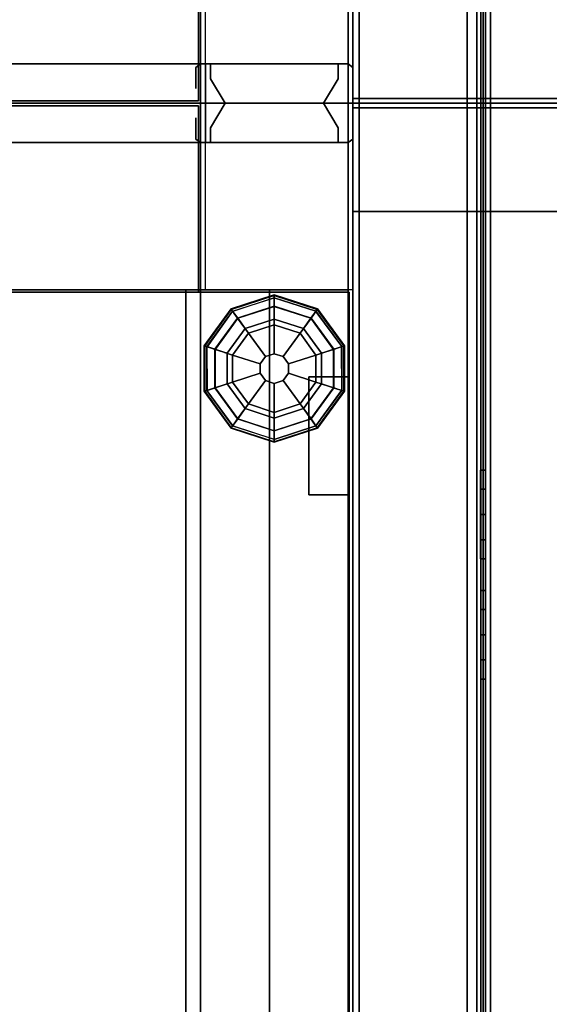
# Model space of a CAD drawing. Units: inches. Extents: x -51 to 81, y -115 to 80.
# Drawn here: x 1 to 8, y -11 to 1 of the extents above; entities that cross this region are included whole.
import ezdxf

# ---------------------------------------------------------------- set-up
doc = ezdxf.new("R2010")
doc.units = ezdxf.units.IN
doc.header["$MEASUREMENT"] = 0
for name, color, linetype in [('ELEC', 1, 'Continuous'), ('HARDWARE', 4, 'Continuous'), ('PANEL', 7, 'Continuous'), ('PANEL-FRAME', 7, 'Continuous'), ('PANEL-GLIDE', 7, 'Continuous'), ('PANEL-REVEAL', 8, 'Continuous'), ('PANEL-TOP', 7, 'Continuous'), ('PANEL-TRIM', 7, 'Continuous'), ('STORAGE', 4, 'Continuous'), ('WKSURF', 6, 'Continuous'), ('WKSURF-SUPPORT', 6, 'Continuous')]:
    doc.layers.add(name, color=color, linetype=linetype)

# ---------------------------------------------------------------- blocks, each defined once
blk = doc.blocks.new('MC1114_8048_0T')
at = {"layer": 'PANEL'}
for p in [(0, -9), (0, -9), (48, -9), (0, -11), (0, -11), (48, -11)]:
    blk.add_point(p, dxfattribs=at)
at = {"layer": 'PANEL-FRAME'}
for points in [[(0.5, -0.062, 80), (0.5, -1.938, 78.125), (0.5, -9.062, 78.125), (0.5, -10.938, 80)], [(0.5, -0.062, 80), (0.5, -10.938, 80), (2.375, -10.938, 80), (2.375, -0.062, 80)], [(45.625, -9.062, 78.125), (45.625, -10.938, 80), (45.625, -0.062, 80), (45.625, -1.938, 78.125)], [(47.5, -10.938, 80), (47.5, -0.062, 80), (45.625, -0.062, 80), (45.625, -10.938, 80)], [(47.5, -10.938, 80), (47.5, -9.062, 78.125), (47.5, -1.938, 78.125), (47.5, -0.062, 80)], [(2.375, -1.938, 78.125), (2.375, -9.062, 78.125), (0.5, -9.062, 78.125), (0.5, -1.938, 78.125)], [(2.375, -9.062, 2.75), (2.375, -1.938, 2.75), (0.5, -1.938, 2.75), (0.5, -9.062, 2.75)], [(2.375, -1.938, 0.875), (2.375, -9.062, 0.875), (0.5, -9.062, 0.875), (0.5, -1.938, 0.875)], [(0.5, -9.062, 0.875), (0.5, -9.062, 2.75), (0.5, -1.938, 2.75), (0.5, -1.938, 0.875)], [(45.625, -9.062, 78.125), (45.625, -1.938, 78.125), (47.5, -1.938, 78.125), (47.5, -9.062, 78.125)], [(47.5, -9.062, 2.75), (47.5, -1.938, 2.75), (45.625, -1.938, 2.75), (45.625, -9.062, 2.75)], [(45.625, -9.062, 0.875), (45.625, -1.938, 0.875), (47.5, -1.938, 0.875), (47.5, -9.062, 0.875)], [(45.625, -9.062, 0.875), (45.625, -9.062, 2.75), (45.625, -1.938, 2.75), (45.625, -1.938, 0.875)], [(47.5, -9.062, 2.75), (47.5, -9.062, 0.875), (47.5, -1.938, 0.875), (47.5, -1.938, 2.75)], [(2.375, -8.875, 46), (45.625, -8.875, 46), (45.625, -10.938, 46), (2.375, -10.938, 46)], [(45.625, -8.875, 45.69), (2.375, -8.875, 45.69), (2.375, -8.875, 46), (45.625, -8.875, 46)], [(2.375, -9.062, 78.125), (2.375, -9.062, 0.875), (0.5, -9.062, 0.875), (0.5, -9.062, 78.125)], [(0.5, -10.938, 80), (0.5, -9.062, 78.125), (0.5, -9.062, 0.875), (0.5, -10.938, 0.875)], [(2.375, -9.062, 0.875), (2.375, -9.062, 4), (45.625, -9.062, 4), (45.625, -9.062, 0.875)], [(2.375, -9.062, 0.875), (45.625, -9.062, 0.875), (45.625, -10.938, 0.875), (2.375, -10.938, 0.875)], [(2.375, -10.938, 4), (45.625, -10.938, 4), (45.625, -9.062, 4), (2.375, -9.062, 4)], [(2.375, -9.062, 78.125), (45.625, -9.062, 78.125), (45.625, -10.938, 78.125), (2.375, -10.938, 78.125)], [(2.375, -10.938, 80), (45.625, -10.938, 80), (45.625, -9.062, 80), (2.375, -9.062, 80)], [(2.375, -9.062, 78.125), (2.375, -9.062, 80), (45.625, -9.062, 80), (45.625, -9.062, 78.125)], [(2.375, -10.938, 48), (45.625, -10.938, 48), (45.625, -9.062, 48), (2.375, -9.062, 48)], [(2.375, -9.062, 47.5), (2.375, -9.062, 48), (45.625, -9.062, 48), (45.625, -9.062, 47.5)], [(47.5, -9.062, 78.125), (47.5, -9.062, 0.875), (45.625, -9.062, 0.875), (45.625, -9.062, 78.125)], [(45.625, -10.938, 80), (45.625, -9.062, 78.125), (45.625, -9.062, 0.875), (45.625, -10.938, 0.875)], [(47.5, -9.062, 78.125), (47.5, -10.938, 80), (47.5, -10.938, 0.875), (47.5, -9.062, 0.875)], [(0.5, -10.938, 80), (0.5, -10.938, 0.875), (2.375, -10.938, 0.875), (2.375, -10.938, 80)], [(2.375, -10.938, 4), (2.375, -10.938, 0.875), (45.625, -10.938, 0.875), (45.625, -10.938, 4)], [(2.375, -10.938, 80), (2.375, -10.938, 78.125), (45.625, -10.938, 78.125), (45.625, -10.938, 80)], [(2.375, -10.938, 48), (2.375, -10.938, 46), (45.625, -10.938, 46), (45.625, -10.938, 48)], [(45.625, -10.938, 80), (45.625, -10.938, 0.875), (47.5, -10.938, 0.875), (47.5, -10.938, 80)]]:
    blk.add_3dface(points, dxfattribs=at)
at = {"layer": 'PANEL-GLIDE'}
for points in [[(44.333, -9.109, 0.209), (44.335, -9.115, 0.149), (43.87, -9.453, 0.149), (43.865, -9.449, 0.209)], [(44.344, -9.142, 0.259), (44.333, -9.109, 0.209), (43.865, -9.449, 0.209), (43.893, -9.47, 0.259)], [(44.335, -9.115, 0.149), (44.378, -9.247, 0.06), (43.982, -9.535, 0.06), (43.87, -9.453, 0.149)], [(43.895, -9.471, 0.26), (43.981, -9.533, 0.318), (44.377, -9.245, 0.318), (44.344, -9.142, 0.259)], [(44.912, -9.109, 0.209), (44.91, -9.115, 0.149), (44.335, -9.115, 0.149), (44.333, -9.109, 0.209)], [(44.902, -9.142, 0.259), (44.912, -9.109, 0.209), (44.333, -9.109, 0.209), (44.344, -9.142, 0.259)], [(44.91, -9.115, 0.149), (44.867, -9.247, 0.06), (44.378, -9.247, 0.06), (44.335, -9.115, 0.149)], [(44.345, -9.144, 0.26), (44.377, -9.245, 0.318), (44.868, -9.245, 0.318), (44.902, -9.142, 0.259)], [(45.376, -9.453, 0.149), (45.263, -9.535, 0.06), (44.867, -9.247, 0.06), (44.91, -9.115, 0.149)], [(44.901, -9.144, 0.26), (44.868, -9.245, 0.318), (45.265, -9.533, 0.318), (45.353, -9.47, 0.259)], [(45.353, -9.47, 0.259), (45.381, -9.449, 0.209), (44.912, -9.109, 0.209), (44.902, -9.142, 0.259)], [(45.381, -9.449, 0.209), (45.376, -9.453, 0.149), (44.91, -9.115, 0.149), (44.912, -9.109, 0.209)], [(44.172, -9.672, 0.39), (44.45, -9.47, 0.39), (44.377, -9.245, 0.318), (43.981, -9.533, 0.318)], [(44.428, -9.4), (44.113, -9.629), (43.982, -9.535, 0.06), (44.378, -9.247, 0.06)], [(44.45, -9.47, 0.39), (44.795, -9.47, 0.39), (44.868, -9.245, 0.318), (44.377, -9.245, 0.318)], [(44.818, -9.4), (44.428, -9.4), (44.378, -9.247, 0.06), (44.867, -9.247, 0.06)], [(44.795, -9.47, 0.39), (45.074, -9.672, 0.39), (45.265, -9.533, 0.318), (44.868, -9.245, 0.318)], [(45.133, -9.629), (44.818, -9.4), (44.867, -9.247, 0.06), (45.263, -9.535, 0.06)], [(43.865, -9.449, 0.209), (43.87, -9.453, 0.149), (43.692, -10, 0.149), (43.686, -10, 0.209)], [(43.893, -9.47, 0.259), (43.865, -9.449, 0.209), (43.686, -10, 0.209), (43.721, -10, 0.259)], [(43.87, -9.453, 0.149), (43.982, -9.535, 0.06), (43.831, -10, 0.06), (43.692, -10, 0.149)], [(43.723, -10, 0.26), (43.829, -10, 0.318), (43.981, -9.533, 0.318), (43.893, -9.47, 0.259)], [(44.172, -9.672, 0.39), (44.469, -9.888, 0.432), (44.564, -9.82, 0.432), (44.45, -9.47, 0.39)], [(44.45, -9.47, 0.39), (44.564, -9.82, 0.432), (44.681, -9.82, 0.432), (44.795, -9.47, 0.39)], [(44.795, -9.47, 0.39), (44.681, -9.82, 0.432), (44.776, -9.888, 0.432), (45.074, -9.672, 0.39)], [(45.554, -10, 0.149), (45.414, -10, 0.06), (45.263, -9.535, 0.06), (45.376, -9.453, 0.149)], [(45.351, -9.471, 0.26), (45.265, -9.533, 0.318), (45.417, -10, 0.318), (45.525, -10, 0.259)], [(45.525, -10, 0.259), (45.56, -10, 0.209), (45.381, -9.449, 0.209), (45.353, -9.47, 0.259)], [(45.56, -10, 0.209), (45.554, -10, 0.149), (45.376, -9.453, 0.149), (45.381, -9.449, 0.209)], [(44.065, -10, 0.39), (44.172, -9.672, 0.39), (43.981, -9.533, 0.318), (43.829, -10, 0.318)], [(44.113, -9.629), (43.992, -10), (43.831, -10, 0.06), (43.982, -9.535, 0.06)], [(45.074, -9.672, 0.39), (45.18, -10, 0.39), (45.417, -10, 0.318), (45.265, -9.533, 0.318)], [(45.253, -10), (45.133, -9.629), (45.263, -9.535, 0.06), (45.414, -10, 0.06)], [(44.065, -10, 0.39), (44.433, -10, 0.432), (44.469, -9.888, 0.432), (44.172, -9.672, 0.39)], [(45.074, -9.672, 0.39), (44.776, -9.888, 0.432), (44.812, -10, 0.432), (45.18, -10, 0.39)], [(44.469, -9.888, 0.432), (44.433, -10, 0.432), (44.433, -10, 0.875), (44.469, -9.888, 0.875)], [(44.564, -9.82, 0.432), (44.469, -9.888, 0.432), (44.469, -9.888, 0.875), (44.564, -9.82, 0.875)], [(44.681, -9.82, 0.432), (44.564, -9.82, 0.432), (44.564, -9.82, 0.875), (44.681, -9.82, 0.875)], [(44.776, -9.888, 0.432), (44.681, -9.82, 0.432), (44.681, -9.82, 0.875), (44.776, -9.888, 0.875)], [(44.812, -10, 0.432), (44.776, -9.888, 0.432), (44.776, -9.888, 0.875), (44.812, -10, 0.875)], [(43.686, -10, 0.209), (43.692, -10, 0.149), (43.87, -10.547, 0.149), (43.865, -10.551, 0.209)], [(43.721, -10, 0.259), (43.686, -10, 0.209), (43.865, -10.551, 0.209), (43.893, -10.53, 0.259)], [(43.692, -10, 0.149), (43.831, -10, 0.06), (43.982, -10.465, 0.06), (43.87, -10.547, 0.149)], [(43.895, -10.529, 0.26), (43.981, -10.467, 0.318), (43.829, -10, 0.318), (43.721, -10, 0.259)], [(44.172, -10.328, 0.39), (44.065, -10, 0.39), (43.829, -10, 0.318), (43.981, -10.467, 0.318)], [(43.992, -10), (44.113, -10.371), (43.982, -10.465, 0.06), (43.831, -10, 0.06)], [(44.172, -10.328, 0.39), (44.469, -10.112, 0.432), (44.433, -10, 0.432), (44.065, -10, 0.39)], [(44.433, -10, 0.432), (44.469, -10.112, 0.432), (44.469, -10.112, 0.875), (44.433, -10, 0.875)], [(44.776, -10.112, 0.432), (44.812, -10, 0.432), (44.812, -10, 0.875), (44.776, -10.112, 0.875)], [(45.18, -10, 0.39), (44.812, -10, 0.432), (44.776, -10.112, 0.432), (45.074, -10.328, 0.39)], [(45.18, -10, 0.39), (45.074, -10.328, 0.39), (45.265, -10.467, 0.318), (45.417, -10, 0.318)], [(45.133, -10.371), (45.253, -10), (45.414, -10, 0.06), (45.263, -10.465, 0.06)], [(45.376, -10.547, 0.149), (45.263, -10.465, 0.06), (45.414, -10, 0.06), (45.554, -10, 0.149)], [(45.523, -10, 0.26), (45.417, -10, 0.318), (45.265, -10.467, 0.318), (45.353, -10.53, 0.259)], [(45.353, -10.53, 0.259), (45.381, -10.551, 0.209), (45.56, -10, 0.209), (45.525, -10, 0.259)], [(45.381, -10.551, 0.209), (45.376, -10.547, 0.149), (45.554, -10, 0.149), (45.56, -10, 0.209)], [(44.45, -10.53, 0.39), (44.564, -10.18, 0.432), (44.469, -10.112, 0.432), (44.172, -10.328, 0.39)], [(44.469, -10.112, 0.432), (44.564, -10.18, 0.432), (44.564, -10.18, 0.875), (44.469, -10.112, 0.875)], [(44.681, -10.18, 0.432), (44.776, -10.112, 0.432), (44.776, -10.112, 0.875), (44.681, -10.18, 0.875)], [(45.074, -10.328, 0.39), (44.776, -10.112, 0.432), (44.681, -10.18, 0.432), (44.795, -10.53, 0.39)], [(44.795, -10.53, 0.39), (44.681, -10.18, 0.432), (44.564, -10.18, 0.432), (44.45, -10.53, 0.39)], [(44.564, -10.18, 0.432), (44.681, -10.18, 0.432), (44.681, -10.18, 0.875), (44.564, -10.18, 0.875)], [(44.45, -10.53, 0.39), (44.172, -10.328, 0.39), (43.981, -10.467, 0.318), (44.377, -10.755, 0.318)], [(44.113, -10.371), (44.428, -10.6), (44.378, -10.753, 0.06), (43.982, -10.465, 0.06)], [(45.074, -10.328, 0.39), (44.795, -10.53, 0.39), (44.868, -10.755, 0.318), (45.265, -10.467, 0.318)], [(44.818, -10.6), (45.133, -10.371), (45.263, -10.465, 0.06), (44.867, -10.753, 0.06)], [(43.87, -10.547, 0.149), (43.982, -10.465, 0.06), (44.378, -10.753, 0.06), (44.335, -10.885, 0.149)], [(44.345, -10.856, 0.26), (44.377, -10.755, 0.318), (43.981, -10.467, 0.318), (43.893, -10.53, 0.259)], [(44.91, -10.885, 0.149), (44.867, -10.753, 0.06), (45.263, -10.465, 0.06), (45.376, -10.547, 0.149)], [(45.351, -10.529, 0.26), (45.265, -10.467, 0.318), (44.868, -10.755, 0.318), (44.902, -10.858, 0.259)], [(43.893, -10.53, 0.259), (43.865, -10.551, 0.209), (44.333, -10.891, 0.209), (44.344, -10.858, 0.259)], [(43.865, -10.551, 0.209), (43.87, -10.547, 0.149), (44.335, -10.885, 0.149), (44.333, -10.891, 0.209)], [(44.795, -10.53, 0.39), (44.45, -10.53, 0.39), (44.377, -10.755, 0.318), (44.868, -10.755, 0.318)], [(44.428, -10.6), (44.818, -10.6), (44.867, -10.753, 0.06), (44.378, -10.753, 0.06)], [(44.902, -10.858, 0.259), (44.912, -10.891, 0.209), (45.381, -10.551, 0.209), (45.353, -10.53, 0.259)], [(44.912, -10.891, 0.209), (44.91, -10.885, 0.149), (45.376, -10.547, 0.149), (45.381, -10.551, 0.209)], [(44.335, -10.885, 0.149), (44.378, -10.753, 0.06), (44.867, -10.753, 0.06), (44.91, -10.885, 0.149)], [(44.901, -10.856, 0.26), (44.868, -10.755, 0.318), (44.377, -10.755, 0.318), (44.344, -10.858, 0.259)], [(44.344, -10.858, 0.259), (44.333, -10.891, 0.209), (44.912, -10.891, 0.209), (44.902, -10.858, 0.259)], [(44.333, -10.891, 0.209), (44.335, -10.885, 0.149), (44.91, -10.885, 0.149), (44.912, -10.891, 0.209)]]:
    blk.add_3dface(points, dxfattribs=at)
for points, invisible_edges in [([(44.428, -9.4), (45.253, -10), (45.133, -10.371), (44.113, -9.629)], 5), ([(44.428, -9.4), (44.818, -9.4), (45.133, -9.629), (45.253, -10)], 8), ([(45.133, -10.371), (44.818, -10.6), (43.992, -10), (44.113, -9.629)], 10), ([(44.428, -10.6), (44.113, -10.371), (43.992, -10), (44.818, -10.6)], 4)]:
    blk.add_3dface(points, dxfattribs=dict(at, invisible_edges=invisible_edges))
at = {"layer": 'PANEL-REVEAL'}
for points, invisible_edges in [([(0.5, -9.062, 80), (0, -9.062, 79.125), (0, -9.062, 80)], 3), ([(0.5, -9.062, 80), (0.5, -9.062, 78.938), (0.312, -9.062, 78.938), (0, -9.062, 79.125)], 8), ([(0, -9.062, 79.125), (0.312, -9.062, 78.938), (0.312, -10.938, 78.938), (0, -10.938, 79.125)], 2), ([(0.5, -9.062, 80), (0, -9.062, 80), (0, -10.938, 80), (0.5, -10.938, 80)], 8), ([(0.312, -9.062, 1.938), (0.5, -9.062, 1.938), (0.5, -9.062, 0.875), (0, -9.062, 1.75)], 4), ([(0, -9.062, 0.875), (0, -9.062, 1.75), (0.5, -9.062, 0.875)], 3), ([(0, -9.062, 0.875), (0.5, -9.062, 0.875), (0.5, -10.938, 0.875), (0, -10.938, 0.875)], 8), ([(0.312, -10.938, 1.938), (0.312, -9.062, 1.938), (0, -9.062, 1.75), (0, -10.938, 1.75)], 1), ([(0.5, -9.062, 78.938), (0.5, -10.938, 78.938), (0.312, -10.938, 78.938), (0.312, -9.062, 78.938)], 4), ([(0.312, -10.938, 1.938), (0.5, -10.938, 1.938), (0.5, -9.062, 1.938), (0.312, -9.062, 1.938)], 8), ([(48, -9.062, 80), (48, -9.062, 79.125), (47.5, -9.062, 80)], 3), ([(47.688, -9.062, 78.938), (47.5, -9.062, 78.938), (47.5, -9.062, 80), (48, -9.062, 79.125)], 4), ([(47.688, -10.938, 78.938), (47.5, -10.938, 78.938), (47.5, -9.062, 78.938), (47.688, -9.062, 78.938)], 8), ([(48, -9.062, 80), (47.5, -9.062, 80), (47.5, -10.938, 80), (48, -10.938, 80)], 8), ([(47.5, -9.062, 0.875), (48, -9.062, 1.75), (48, -9.062, 0.875)], 3), ([(47.5, -9.062, 0.875), (47.5, -9.062, 1.938), (47.688, -9.062, 1.938), (48, -9.062, 1.75)], 8), ([(47.5, -9.062, 0.875), (48, -9.062, 0.875), (48, -10.938, 0.875), (47.5, -10.938, 0.875)], 8), ([(47.5, -9.062, 1.938), (47.5, -10.938, 1.938), (47.688, -10.938, 1.938), (47.688, -9.062, 1.938)], 4), ([(47.688, -10.938, 78.938), (47.688, -9.062, 78.938), (48, -9.062, 79.125), (48, -10.938, 79.125)], 1), ([(48, -9.062, 1.75), (47.688, -9.062, 1.938), (47.688, -10.938, 1.938), (48, -10.938, 1.75)], 2), ([(0.312, -10.812, 78.938), (0.312, -9.188, 78.938), (0, -9.375, 79.125), (0, -10.625, 79.125)], 1), ([(0.312, -9.188, 1.938), (0.312, -10.812, 1.938), (0, -10.625, 1.75), (0, -9.375, 1.75)], 1), ([(0.312, -10.812, 78.938), (0.5, -10.812, 78.938), (0.5, -9.188, 78.938), (0.312, -9.188, 78.938)], 8), ([(0.312, -9.188, 1.938), (0.5, -9.188, 1.938), (0.5, -10.812, 1.938), (0.312, -10.812, 1.938)], 8), ([(47.5, -9.188, 78.938), (47.5, -10.812, 78.938), (47.688, -10.812, 78.938), (47.688, -9.188, 78.938)], 4), ([(47.5, -10.812, 1.938), (47.5, -9.188, 1.938), (47.688, -9.188, 1.938), (47.688, -10.812, 1.938)], 4), ([(48, -9.375, 79.125), (47.688, -9.188, 78.938), (47.688, -10.812, 78.938), (48, -10.625, 79.125)], 2), ([(48, -10.625, 1.75), (47.688, -10.812, 1.938), (47.688, -9.188, 1.938), (48, -9.375, 1.75)], 2), ([(0, -10.938, 80), (0, -10.938, 79.125), (0.5, -10.938, 80), (0, -10.938, 80)], 3), ([(0.312, -10.938, 78.938), (0.5, -10.938, 78.938), (0.5, -10.938, 80), (0, -10.938, 79.125)], 4), ([(0.5, -10.938, 0.875), (0.5, -10.938, 1.938), (0.312, -10.938, 1.938), (0, -10.938, 1.75)], 8), ([(0.5, -10.938, 0.875), (0, -10.938, 1.75), (0, -10.938, 0.875), (0.5, -10.938, 0.875)], 3), ([(47.5, -10.938, 80), (48, -10.938, 79.125), (48, -10.938, 80), (47.5, -10.938, 80)], 3), ([(47.5, -10.938, 80), (47.5, -10.938, 78.938), (47.688, -10.938, 78.938), (48, -10.938, 79.125)], 8), ([(48, -10.938, 0.875), (48, -10.938, 1.75), (47.5, -10.938, 0.875), (48, -10.938, 0.875)], 3), ([(47.688, -10.938, 1.938), (47.5, -10.938, 1.938), (47.5, -10.938, 0.875), (48, -10.938, 1.75)], 4)]:
    blk.add_3dface(points, dxfattribs=dict(at, invisible_edges=invisible_edges))
for points in [[(0, -9.062, 80), (0, -9.062, 79.125), (0, -10.938, 79.125), (0, -10.938, 80)], [(0, -10.938, 0.875), (0, -10.938, 1.75), (0, -9.062, 1.75), (0, -9.062, 0.875)], [(0.5, -10.938, 80), (0.5, -10.938, 78.938), (0.5, -9.062, 78.938), (0.5, -9.062, 80)], [(0.5, -9.062, 0.875), (0.5, -9.062, 1.938), (0.5, -10.938, 1.938), (0.5, -10.938, 0.875)], [(47.5, -9.062, 80), (47.5, -9.062, 78.938), (47.5, -10.938, 78.938), (47.5, -10.938, 80)], [(47.5, -10.938, 0.875), (47.5, -10.938, 1.938), (47.5, -9.062, 1.938), (47.5, -9.062, 0.875)], [(48, -10.938, 80), (48, -10.938, 79.125), (48, -9.062, 79.125), (48, -9.062, 80)], [(48, -9.062, 0.875), (48, -9.062, 1.75), (48, -10.938, 1.75), (48, -10.938, 0.875)], [(0.312, -9.188, 78.938), (0.312, -9.188, 1.938), (0, -9.375, 1.75), (0, -9.375, 79.125)], [(0.312, -9.188, 78.938), (0.5, -9.188, 78.938), (0.5, -9.188, 1.938), (0.312, -9.188, 1.938)], [(47.5, -9.188, 1.938), (47.5, -9.188, 78.938), (47.688, -9.188, 78.938), (47.688, -9.188, 1.938)], [(48, -9.375, 1.75), (47.688, -9.188, 1.938), (47.688, -9.188, 78.938), (48, -9.375, 79.125)], [(0, -10.625, 79.125), (0, -9.375, 79.125), (0, -9.375, 1.75), (0, -10.625, 1.75)], [(48, -9.375, 1.75), (48, -9.375, 79.125), (48, -10.625, 79.125), (48, -10.625, 1.75)], [(0, -10.625, 79.125), (0, -10.625, 1.75), (0.312, -10.812, 1.938), (0.312, -10.812, 78.938)], [(47.688, -10.812, 1.938), (48, -10.625, 1.75), (48, -10.625, 79.125), (47.688, -10.812, 78.938)], [(0.5, -10.812, 78.938), (0.312, -10.812, 78.938), (0.312, -10.812, 1.938), (0.5, -10.812, 1.938)], [(47.688, -10.812, 1.938), (47.688, -10.812, 78.938), (47.5, -10.812, 78.938), (47.5, -10.812, 1.938)]]:
    blk.add_3dface(points, dxfattribs=at)
at = {"layer": 'PANEL-TOP'}
for points in [[(2.4, -0.047, 48), (45.597, -0.047, 48), (45.597, -10.953, 48), (2.4, -10.953, 48)], [(45.597, -10.953, 48.75), (45.597, -0.047, 48.75), (2.4, -0.047, 48.75), (2.4, -10.953, 48.75)], [(2.4, -1.965, 48.75), (0.031, -1.965, 48.75), (0.031, -9.035, 48.75), (2.4, -9.035, 48.75)], [(0.031, -9.035, 48), (0.031, -1.965, 48), (2.4, -1.965, 48), (2.4, -9.035, 48)], [(0.031, -1.965, 48.75), (0.031, -1.965, 48), (0.031, -9.035, 48), (0.031, -9.035, 48.75)], [(47.966, -1.965, 48), (47.966, -9.035, 48), (45.597, -9.035, 48), (45.597, -1.965, 48)], [(47.966, -9.035, 48.75), (47.966, -1.965, 48.75), (45.597, -1.965, 48.75), (45.597, -9.035, 48.75)], [(47.966, -9.035, 48.75), (47.966, -9.035, 48), (47.966, -1.965, 48), (47.966, -1.965, 48.75)], [(2.4, -9.035, 48), (2.4, -9.035, 48.75), (0.031, -9.035, 48.75), (0.031, -9.035, 48)], [(45.597, -10.953, 48.75), (45.597, -10.953, 48), (45.597, -9.035, 48), (45.597, -9.035, 48.75)], [(45.597, -9.035, 48.75), (45.597, -9.035, 48), (47.966, -9.035, 48), (47.966, -9.035, 48.75)], [(45.597, -10.953, 48.75), (2.4, -10.953, 48.75), (2.4, -10.953, 48), (45.597, -10.953, 48)]]:
    blk.add_3dface(points, dxfattribs=at)
at = {"layer": 'PANEL-TRIM'}
for points, invisible_edges in [([(0.188, -9, 0.875), (0.188, -9, 79.938), (0.25, -9, 80), (0.25, -9, 0.875)], 4), ([(0.25, -9, 0.875), (0.25, -9, 80), (0.393, -9, 80), (0.393, -9, 0.875)], 5), ([(0.393, -9, 0.875), (0.393, -9, 80), (0.456, -9, 80), (0.456, -9, 0.875)], 1), ([(47.544, -9, 80), (47.607, -9, 80), (47.607, -9, 0.875), (47.544, -9, 0.875)], 2), ([(47.607, -9, 80), (47.75, -9, 80), (47.75, -9, 0.875), (47.607, -9, 0.875)], 10), ([(47.75, -9, 80), (47.812, -9, 79.938), (47.812, -9, 0.875), (47.75, -9, 0.875)], 8), ([(0.25, -11, 80), (0.188, -11, 79.938), (0.188, -11, 0.875), (0.25, -11, 0.875)], 8), ([(0.393, -11, 80), (0.25, -11, 80), (0.25, -11, 0.875), (0.393, -11, 0.875)], 10), ([(0.456, -11, 80), (0.393, -11, 80), (0.393, -11, 0.875), (0.456, -11, 0.875)], 2), ([(47.607, -11, 0.875), (47.607, -11, 80), (47.544, -11, 80), (47.544, -11, 0.875)], 1), ([(47.75, -11, 0.875), (47.75, -11, 80), (47.607, -11, 80), (47.607, -11, 0.875)], 5), ([(47.812, -11, 0.875), (47.812, -11, 79.938), (47.75, -11, 80), (47.75, -11, 0.875)], 4)]:
    blk.add_3dface(points, dxfattribs=dict(at, invisible_edges=invisible_edges))
for points in [[(0.456, -9, 0.875), (0.456, -9, 80), (0.5, -9.062, 80), (0.5, -9.062, 0.875)], [(47.5, -9.062, 80), (47.544, -9, 80), (47.544, -9, 0.875), (47.5, -9.062, 0.875)], [(0.5, -10.938, 0.875), (0.5, -10.938, 80), (0.5, -9.062, 80), (0.5, -9.062, 0.875)], [(47.5, -9.062, 80), (47.5, -10.938, 80), (47.5, -10.938, 0.875), (47.5, -9.062, 0.875)], [(0.5, -10.938, 80), (0.456, -11, 80), (0.456, -11, 0.875), (0.5, -10.938, 0.875)], [(47.544, -11, 0.875), (47.544, -11, 80), (47.5, -10.938, 80), (47.5, -10.938, 0.875)]]:
    blk.add_3dface(points, dxfattribs=at)
blk = doc.blocks.new('MC1412_4243_0T')
at = {"layer": 'PANEL'}
blk.add_point((0, 0), dxfattribs=at)
for points in [[(2.375, 1.0625, 46), (2.375, 0.0625, 46), (45.625, 0.0625, 46), (45.625, 1.0625, 46)], [(2.375, 1.0625, 4), (45.625, 1.0625, 4), (45.625, 0.0625, 4), (2.375, 0.0625, 4)], [(45.625, 0.0625, 46), (45.625, 0.0625, 4), (45.625, 1.0625, 4), (45.625, 1.0625, 46)], [(43.015625, 0.0625, 6.65625), (43.015625, 0.0625, 5.65625), (43.015625, 0.5625, 5.65625), (43.015625, 0.5625, 6.65625)], [(43.015625, 0.5625, 6.65625), (43.015625, 0.5625, 5.65625), (44.515625, 0.5625, 5.65625), (44.515625, 0.5625, 6.65625)], [(43.015625, 0.5625, 5.65625), (43.015625, 0.0625, 5.65625), (44.515625, 0.0625, 5.65625), (44.515625, 0.5625, 5.65625)], [(44.515625, 0.5625, 6.65625), (44.515625, 0.0625, 6.65625), (43.015625, 0.0625, 6.65625), (43.015625, 0.5625, 6.65625)], [(44.515625, 0.5625, 6.65625), (44.515625, 0.5625, 5.65625), (44.515625, 0.0625, 5.65625), (44.515625, 0.0625, 6.65625)], [(37.8125, 0.0625, 45.15625), (37.8125, 0.0625, 41.84375), (40.1875, 0.0625, 41.84375), (40.1875, 0.0625, 45.15625)]]:
    blk.add_3dface(points, dxfattribs=at)
for points, invisible_edges in [([(2.375, 0.0625, 46), (7.8125, 0.0625, 45.15625), (40.1875, 0.0625, 45.15625), (45.625, 0.0625, 46)], 7), ([(3.484375, 0.0625, 5.65625), (2.375, 0.0625, 4), (45.625, 0.0625, 4), (44.515625, 0.0625, 5.65625)], 13), ([(4.984375, 0.0625, 6.65625), (4.984375, 0.0625, 5.65625), (43.015625, 0.0625, 5.65625), (43.015625, 0.0625, 6.65625)], 10), ([(4.984375, 0.0625, 6.65625), (43.015625, 0.0625, 6.65625), (40.1875, 0.0625, 41.84375), (7.8125, 0.0625, 41.84375)], 15), ([(10.1875, 0.0625, 45.15625), (10.1875, 0.0625, 41.84375), (37.8125, 0.0625, 41.84375), (37.8125, 0.0625, 45.15625)], 10), ([(40.1875, 0.0625, 45.15625), (40.1875, 0.0625, 41.84375), (45.625, 0.0625, 46), (40.1875, 0.0625, 45.15625)], 7), ([(40.1875, 0.0625, 41.84375), (43.015625, 0.0625, 6.65625), (44.515625, 0.0625, 6.65625), (45.625, 0.0625, 46)], 13), ([(45.625, 0.0625, 46), (44.515625, 0.0625, 6.65625), (44.515625, 0.0625, 5.65625), (45.625, 0.0625, 4)], 5)]:
    blk.add_3dface(points, dxfattribs=dict(at, invisible_edges=invisible_edges))
blk = doc.blocks.new('MC1313_48_0T')
at = {"layer": 'ELEC'}
for p in [(0, 0), (48, 0), (0, -1.688, -2.625), (0, -1.688)]:
    blk.add_point(p, dxfattribs=at)
for points in [[(0, 0.434, -0.987), (0, 0.434, -4.263), (0, 0.184, -4.263), (0, 0.184, -0.987)], [(48, 0.184, -4.263), (48, 0.434, -4.263), (48, 0.434, -0.987), (48, 0.184, -0.987)], [(0, 0, -4.263), (0, 0, -0.987), (0, 0.184, -0.987), (0, 0.184, -4.263)], [(48, 0.184, -0.987), (48, 0, -0.987), (48, 0, -4.263), (48, 0.184, -4.263)], [(0, -0.078, -0.078), (0, 0), (0, 0, -5.25), (0, -0.078, -5.172)], [(48, 0, -5.25), (48, 0), (0, 0), (0, 0, -5.25)], [(48, -1.626, -5.25), (0, -1.626, -5.25), (0, 0, -5.25), (48, 0, -5.25)], [(0, -1.626, -5.25), (0, -1.626, -5.172), (0, -0.078, -5.172), (0, 0, -5.25)], [(48, -1.626), (48, 0), (0, 0), (0, -1.626)], [(0, -1.626, -0.078), (0, -1.626), (0, 0), (0, -0.078, -0.078)], [(48, 0, -5.25), (48, 0), (48, -0.078, -0.078), (48, -0.078, -5.172)], [(48, -0.078, -5.172), (48, -1.626, -5.172), (48, -1.626, -5.25), (48, 0, -5.25)], [(48, 0), (48, -1.626), (48, -1.626, -0.078), (48, -0.078, -0.078)], [(0, -1.452, -2.664), (0, -1.452, -2.586), (0, -0.078, -2.586), (0, -0.078, -2.664)], [(48, -1.452, -2.664), (0, -1.452, -2.664), (0, -0.078, -2.664), (48, -0.078, -2.664)], [(48, -0.078, -2.664), (0, -0.078, -2.664), (0, -0.078, -5.172), (48, -0.078, -5.172)], [(48, -1.452, -5.172), (48, -0.078, -5.172), (0, -0.078, -5.172), (0, -1.452, -5.172)], [(0, -0.078, -0.078), (48, -0.078, -0.078), (48, -1.452, -0.078), (0, -1.452, -0.078)], [(0, -0.078, -0.078), (0, -0.078, -2.586), (48, -0.078, -2.586), (48, -0.078, -0.078)], [(48, -1.452, -2.586), (48, -0.078, -2.586), (0, -0.078, -2.586), (0, -1.452, -2.586)], [(48, -0.078, -2.586), (48, -1.452, -2.586), (48, -1.452, -2.664), (48, -0.078, -2.664)], [(0, -1.575, -2.664), (0, -1.575, -2.586), (0, -1.452, -2.664), (0, -1.656, -2.851)], [(0, -1.688, -2.482), (0, -1.452, -2.586), (0, -1.452, -2.664), (0, -1.575, -2.586)], [(0, -1.452, -2.664), (48, -1.452, -2.664), (48, -1.656, -2.851), (0, -1.656, -2.851)], [(0, -1.452, -5.172), (0, -1.656, -4.985), (48, -1.656, -4.985), (48, -1.452, -5.172)], [(0, -1.452, -5.172), (0, -1.688, -4.985), (0, -1.656, -4.985)], [(0, -1.575, -5.172), (0, -1.688, -5.068), (0, -1.688, -4.985), (0, -1.452, -5.172)], [(48, -1.656, -0.265), (0, -1.656, -0.265), (0, -1.452, -0.078), (48, -1.452, -0.078)], [(0, -1.452, -2.586), (0, -1.656, -2.399), (48, -1.656, -2.399), (48, -1.452, -2.586)], [(0, -1.688, -2.482), (0, -1.688, -2.399), (0, -1.656, -2.399), (0, -1.452, -2.586)], [(0, -1.656, -0.265), (0, -1.575, -0.078), (0, -1.452, -0.078)], [(48, -1.452, -2.664), (48, -1.575, -2.586), (48, -1.575, -2.664), (48, -1.656, -2.851)], [(48, -1.452, -2.664), (48, -1.452, -2.586), (48, -1.688, -2.482), (48, -1.575, -2.586)], [(48, -1.656, -4.985), (48, -1.688, -4.985), (48, -1.452, -5.172), (48, -1.656, -4.985)], [(48, -1.688, -4.985), (48, -1.688, -5.068), (48, -1.575, -5.172), (48, -1.452, -5.172)], [(48, -1.656, -2.399), (48, -1.688, -2.399), (48, -1.688, -2.482), (48, -1.452, -2.586)], [(48, -1.452, -0.078), (48, -1.575, -0.078), (48, -1.656, -0.265), (48, -1.452, -0.078)], [(0, -1.626, -2.664), (0, -1.626, -2.586), (0, -1.575, -2.586), (0, -1.575, -2.664)], [(0, -1.575, -2.664), (48, -1.575, -2.664), (48, -1.626, -2.664), (0, -1.626, -2.664)], [(0, -1.575, -2.664), (0, -1.688, -2.768), (48, -1.688, -2.768), (48, -1.575, -2.664)], [(0, -1.575, -5.172), (48, -1.575, -5.172), (48, -1.688, -5.068), (0, -1.688, -5.068)], [(0, -1.575, -5.172), (0, -1.626, -5.172), (48, -1.626, -5.172), (48, -1.575, -5.172)], [(0, -1.656, -2.851), (0, -1.688, -2.851), (0, -1.688, -2.768), (0, -1.575, -2.664)], [(48, -1.688, -0.182), (48, -1.575, -0.078), (0, -1.575, -0.078), (0, -1.688, -0.182)], [(48, -1.688, -2.482), (48, -1.575, -2.586), (0, -1.575, -2.586), (0, -1.688, -2.482)], [(48, -1.626, -2.586), (48, -1.575, -2.586), (0, -1.575, -2.586), (0, -1.626, -2.586)], [(0, -1.688, -0.265), (0, -1.688, -0.182), (0, -1.575, -0.078), (0, -1.656, -0.265)], [(0, -1.626, -2.586), (0, -1.626, -2.664), (48, -1.626, -2.664), (48, -1.626, -2.586)], [(48, -1.626, -5.25), (48, -1.626, -5.172), (0, -1.626, -5.172), (0, -1.626, -5.25)], [(0, -1.626), (0, -1.626, -0.078), (48, -1.626, -0.078), (48, -1.626)], [(48, -1.575, -2.586), (48, -1.626, -2.586), (48, -1.626, -2.664), (48, -1.575, -2.664)], [(48, -1.688, -2.768), (48, -1.688, -2.851), (48, -1.656, -2.851), (48, -1.575, -2.664)], [(48, -1.575, -0.078), (48, -1.688, -0.182), (48, -1.688, -0.265), (48, -1.656, -0.265)], [(48, -1.688, -2.851), (0, -1.688, -2.851), (0, -1.656, -2.851), (48, -1.656, -2.851)], [(48, -1.688, -4.985), (48, -1.656, -4.985), (0, -1.656, -4.985), (0, -1.688, -4.985)], [(0, -1.656, -0.265), (48, -1.656, -0.265), (48, -1.688, -0.265), (0, -1.688, -0.265)], [(48, -1.688, -2.399), (48, -1.656, -2.399), (0, -1.656, -2.399), (0, -1.688, -2.399)], [(48, -1.688, -2.851), (48, -1.688, -2.768), (0, -1.688, -2.768), (0, -1.688, -2.851)], [(0, -1.688, -4.985), (0, -1.688, -5.068), (48, -1.688, -5.068), (48, -1.688, -4.985)], [(0, -1.688, -0.182), (0, -1.688, -0.265), (48, -1.688, -0.265), (48, -1.688, -0.182)], [(0, -1.688, -2.399), (0, -1.688, -2.482), (48, -1.688, -2.482), (48, -1.688, -2.399)]]:
    blk.add_3dface(points, dxfattribs=at)
blk = doc.blocks.new('MC1316_0T')
at = {"layer": 'ELEC'}
for p in [(0, 0), (12, 0)]:
    blk.add_point(p, dxfattribs=at)
for points, invisible_edges in [([(4.67, 0, -1.678), (4.914, 0, -1.903), (5.235, 0, -1.985), (0, -0.064, -2.625)], 12), ([(0, -0.064, -2.625), (4.67, 0, -1.678), (4.67, 0, -0.947), (0, -0.064)], 5), ([(6.766, 0, -1.985), (5.235, 0, -1.985), (0, -0.064, -2.625), (12, -0.064, -2.625)], 11), ([(5.235, 0, -0.64), (4.914, 0, -0.722), (4.67, 0, -0.947), (0, -0.064)], 12), ([(12, -0.064), (0, -0.064), (5.235, 0, -0.64), (6.766, 0, -0.64)], 14), ([(6.766, 0, -1.985), (6.445, 0, -1.903), (5.556, 0, -1.903), (5.235, 0, -1.985)], 10), ([(5.235, 0, -0.64), (5.556, 0, -0.722), (6.445, 0, -0.722), (6.766, 0, -0.64)], 10), ([(6.445, 0, -1.903), (6.201, 0, -1.678), (5.8, 0, -1.678), (5.556, 0, -1.903)], 10), ([(5.556, 0, -0.722), (5.8, 0, -0.947), (6.201, 0, -0.947), (6.445, 0, -0.722)], 10), ([(6.201, 0, -1.678), (6.201, 0, -0.947), (5.8, 0, -0.947), (5.8, 0, -1.678)], 10), ([(12, -0.064, -2.625), (7.331, 0, -1.678), (7.087, 0, -1.903), (6.766, 0, -1.985)], 9), ([(7.331, 0, -0.947), (7.087, 0, -0.722), (6.766, 0, -0.64), (12, -0.064)], 12), ([(12, -0.064), (7.331, 0, -0.947), (7.331, 0, -1.678), (12, -0.064, -2.625)], 5)]:
    blk.add_3dface(points, dxfattribs=dict(at, invisible_edges=invisible_edges))
for points in [[(0, 0), (0, 0, -2.625), (0, -0.064, -2.625), (0, -0.064)], [(12, -0.064, -2.625), (0, -0.064, -2.625), (0, 0, -2.625), (12, 0, -2.625)], [(12, -0.064), (12, 0), (0, 0), (0, -0.064)], [(4.67, 0.064, -0.947), (4.67, 0.064, -1.678), (4.67, 0, -1.678), (4.67, 0, -0.947)], [(4.914, 0, -1.903), (4.914, 0.064, -1.903), (4.67, 0.064, -1.678), (4.67, 0, -1.678)], [(4.67, 0.064, -0.947), (4.67, 0, -0.947), (4.914, 0, -0.722), (4.914, 0.064, -0.722)], [(5.235, 0, -1.985), (5.235, 0.064, -1.985), (4.914, 0.064, -1.903), (4.914, 0, -1.903)], [(4.914, 0.064, -0.722), (4.914, 0, -0.722), (5.235, 0, -0.64), (5.235, 0.064, -0.64)], [(5.556, 0, -1.903), (5.556, 0.064, -1.903), (5.235, 0.064, -1.985), (5.235, 0, -1.985)], [(5.235, 0.064, -0.64), (5.235, 0, -0.64), (5.556, 0, -0.722), (5.556, 0.064, -0.722)], [(5.8, 0, -1.678), (5.8, 0.064, -1.678), (5.556, 0.064, -1.903), (5.556, 0, -1.903)], [(5.556, 0.064, -0.722), (5.556, 0, -0.722), (5.8, 0, -0.947), (5.8, 0.064, -0.947)], [(5.8, 0.064, -0.947), (5.8, 0.064, -1.678), (5.8, 0, -1.678), (5.8, 0, -0.947)], [(6.201, 0.064, -1.678), (6.201, 0, -1.678), (6.201, 0, -0.947), (6.201, 0.064, -0.947)], [(6.445, 0, -1.903), (6.445, 0.064, -1.903), (6.201, 0.064, -1.678), (6.201, 0, -1.678)], [(6.201, 0, -0.947), (6.201, 0.064, -0.947), (6.445, 0.064, -0.722), (6.445, 0, -0.722)], [(6.766, 0, -1.985), (6.766, 0.064, -1.985), (6.445, 0.064, -1.903), (6.445, 0, -1.903)], [(6.445, 0, -0.722), (6.445, 0.064, -0.722), (6.766, 0.064, -0.64), (6.766, 0, -0.64)], [(7.087, 0, -1.903), (7.087, 0.064, -1.903), (6.766, 0.064, -1.985), (6.766, 0, -1.985)], [(6.766, 0, -0.64), (6.766, 0.064, -0.64), (7.087, 0.064, -0.722), (7.087, 0, -0.722)], [(7.331, 0, -1.678), (7.331, 0.064, -1.678), (7.087, 0.064, -1.903), (7.087, 0, -1.903)], [(7.087, 0, -0.722), (7.087, 0.064, -0.722), (7.331, 0.064, -0.947), (7.331, 0, -0.947)], [(7.331, 0.064, -1.678), (7.331, 0.064, -0.947), (7.331, 0, -0.947), (7.331, 0, -1.678)], [(12, -0.064, -2.625), (12, 0, -2.625), (12, 0), (12, -0.064)]]:
    blk.add_3dface(points, dxfattribs=at)
blk = doc.blocks.new('AAO215_80_0P')
at = {"layer": 'HARDWARE'}
blk.add_line((0, 1), (0, -3), dxfattribs=at)
blk.add_point((0, 0), dxfattribs=at)
blk = doc.blocks.new('MC2141_3048C_0T')
at = {"layer": 'WKSURF'}
for p in [(0, 0), (48, 0)]:
    blk.add_point(p, dxfattribs=at)
for points in [[(0.06, 0, -1.18), (0.06, -29.88, -1.18), (0.06, -29.88), (0.06, 0)], [(0.06, 0, -1.18), (47.94, 0, -1.18), (47.94, -29.88, -1.18), (0.06, -29.88, -1.18)], [(0.06, -29.88), (47.94, -29.88), (47.94, 0), (0.06, 0)], [(47.94, 0, -1.18), (47.94, -29.88, -1.18), (47.94, -29.88), (47.94, 0)]]:
    blk.add_3dface(points, dxfattribs=at)
blk = doc.blocks.new('MC2140_W3048_0T')
at = {"layer": 'WKSURF'}
for p in [(0, 0), (48, 0)]:
    blk.add_point(p, dxfattribs=at)
at = {"layer": 'WKSURF-SUPPORT'}
for points in [[(1.38, 0, -1.18), (1.38, 0, -15.305), (0.06, 0, -15.305), (0.06, 0, -1.18)], [(0.06, 0, -3.08), (0.06, 0, -15.305), (0.06, -12.5, -15.305), (0.06, -12.5, -3.08)], [(1.38, -12.5, -15.305), (0.06, -12.5, -15.305), (0.06, 0, -15.305), (1.38, 0, -15.305)], [(47.94, 0, -15.305), (46.62, 0, -15.305), (46.62, 0, -1.18), (47.94, 0, -1.18)], [(46.62, -12.5, -15.305), (46.62, 0, -15.305), (46.62, 0, -3.08), (46.62, -12.5, -3.08)], [(47.94, 0, -15.305), (47.94, -12.5, -15.305), (46.62, -12.5, -15.305), (46.62, 0, -15.305)], [(47.94, -12.5, -15.305), (47.94, 0, -15.305), (47.94, 0, -3.08), (47.94, -12.5, -3.08)]]:
    blk.add_3dface(points, dxfattribs=at)
for points, invisible_edges in [([(0.06, 0, -1.18), (0.06, -23.494, -2.127), (0.06, -25.704, -2.18), (0.06, -25.704, -1.18)], 5), ([(0.06, 0, -1.18), (0.06, 0, -3.08), (0.06, -12.5, -3.08), (0.06, -14.682, -2.728)], 8), ([(46.62, -25.704, -1.18), (46.62, 0, -1.18), (46.62, -23.494, -2.127), (46.62, -25.704, -2.18)], 10), ([(46.62, -14.682, -2.728), (46.62, 0, -1.18), (46.62, 0, -3.08), (46.62, -12.5, -3.08)], 1), ([(47.94, -25.704, -2.18), (47.94, -23.494, -2.127), (47.94, 0, -1.18), (47.94, -25.704, -1.18)], 10), ([(47.94, -12.5, -3.08), (47.94, 0, -3.08), (47.94, 0, -1.18), (47.94, -14.682, -2.728)], 4), ([(0.06, -19.077, -2.265), (0.06, -21.284, -2.155), (0.06, -23.494, -2.127), (0.06, -0.06, -1.18)], 12), ([(0.06, -14.682, -2.728), (0.06, -16.875, -2.456), (0.06, -19.077, -2.265), (0.06, -0.06, -1.18)], 12), ([(46.62, -19.077, -2.265), (46.62, -21.284, -2.155), (46.62, -23.494, -2.127), (46.62, -0.06, -1.18)], 12), ([(46.62, -0.06, -1.18), (46.62, -19.077, -2.265), (46.62, -16.875, -2.456), (46.62, -14.682, -2.728)], 9), ([(47.94, -23.494, -2.127), (47.94, -21.284, -2.155), (47.94, -19.077, -2.265), (47.94, -0.06, -1.18)], 12), ([(47.94, -19.077, -2.265), (47.94, -16.875, -2.456), (47.94, -14.682, -2.728), (47.94, -0.06, -1.18)], 12)]:
    blk.add_3dface(points, dxfattribs=dict(at, invisible_edges=invisible_edges))
blk = doc.blocks.new('MC2192_3048_0T')
at = {"layer": 'WKSURF'}
for points in [[(48, 0, -16.656), (48, 0, -27.656), (46.75, 0, -27.656), (46.75, 0, -16.656)], [(48, -12.5, -16.656), (48, -12.5, -27.656), (48, 0, -27.656), (48, 0, -16.656)]]:
    blk.add_3dface(points, dxfattribs=at)
blk = doc.blocks.new('MC1515_1248_0T')
at = {"layer": 'STORAGE'}
blk.add_point((0, 0), dxfattribs=at)
for points, invisible_edges in [([(2.375, 11), (2.375, 9.125), (45.625, 0), (45.625, 1.875)], 10), ([(45.625, 9.125), (45.625, 11), (2.375, 11), (45.625, 1.875)], 12), ([(0, 9.125), (0, 1.875), (2.375, 1.875), (2.375, 9.125)], 4), ([(2.375, 9.125), (2.375, 1.875), (45.625, 0), (2.375, 9.125)], 7), ([(45.625, 1.875), (48, 1.875), (48, 9.125), (45.625, 9.125)], 8), ([(2.375, 1.875), (2.375, 0), (45.625, 0), (2.375, 1.875)], 4)]:
    blk.add_3dface(points, dxfattribs=dict(at, invisible_edges=invisible_edges))
for points in [[(0, 9.125), (0, 9.125, -0.75), (0, 1.875, -0.75), (0, 1.875)], [(0.5, 1.875, -0.75), (0, 1.875, -0.75), (0, 9.125, -0.75), (0.5, 9.125, -0.75)], [(0.5, 9.125, -0.75), (0.5, 9.125, -2.625), (0.5, 1.875, -2.625), (0.5, 1.875, -0.75)], [(47.5, 1.875, -0.75), (47.5, 1.875, -2.625), (47.5, 9.125, -2.625), (47.5, 9.125, -0.75)], [(48, 9.125, -0.75), (48, 1.875, -0.75), (47.5, 1.875, -0.75), (47.5, 9.125, -0.75)], [(48, 1.875), (48, 1.875, -0.75), (48, 9.125, -0.75), (48, 9.125)], [(0, 1.875), (0, 1.875, -0.75), (0.5, 1.875, -0.75), (0.5, 1.875)], [(47.5, 1.875), (47.5, 1.875, -0.75), (48, 1.875, -0.75), (48, 1.875)], [(2.375, 0), (2.375, 0, -0.75), (45.625, 0, -0.75), (45.625, 0)], [(2.375, 0, -0.75), (2.375, 0, -2.625), (45.625, 0, -2.625), (45.625, 0, -0.75)]]:
    blk.add_3dface(points, dxfattribs=at)

msp = doc.modelspace()

# ---------------------------------------------------------------- block references
at = {"rotation": 90}
for name, p in [('MC1114_8048_0T', (-5.49, -0.001)), ('MC1515_1248_0T', (5.51, -0.001, 66)), ('MC1313_48_0T', (5.51, -0.001, 47)), ('MC2140_W3048_0T', (5.51, -0.001, 36)), ('MC2141_3048C_0T', (5.51, -0.001, 36)), ('MC1412_4243_0T', (5.51, -0.001)), ('MC1316_0T', (7.198, -0.001, 47)), ('MC1316_0T', (7.198, -0.001, 44.375)), ('MC1114_8048_0T', (-5.49, -48.001)), ('MC1515_1248_0T', (5.51, -48.001, 66)), ('AAO215_80_0P', (3.51, -0.001)), ('MC1313_48_0T', (5.51, -48.001, 47)), ('MC2141_3048C_0T', (5.51, -48.001, 36)), ('MC2140_W3048_0T', (5.51, -48.001, 36)), ('MC2192_3048_0T', (5.51, -48.001, 36)), ('MC1316_0T', (7.198, -12.001, 47)), ('MC1316_0T', (7.198, -12.001, 44.375)), ('MC1412_4243_0T', (5.51, -48.001))]:
    msp.add_blockref(name, p, dxfattribs=at)

doc.saveas('drawing.dxf')
